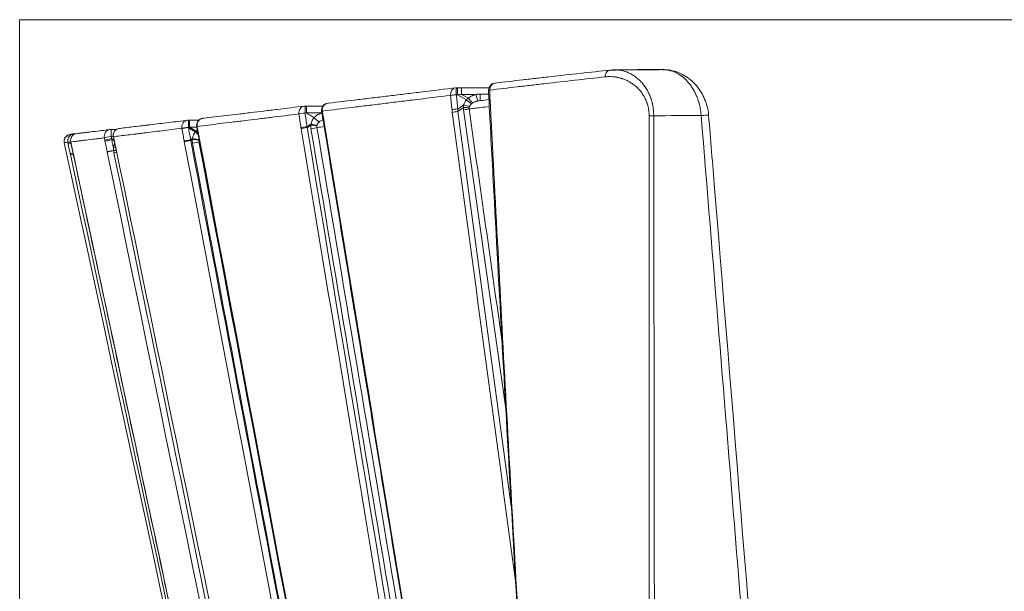
# Model space of a CAD drawing. Units: millimetres. Extents: x 166 to 1763, y 61 to 1903.
# Drawn here: x 1086 to 1227, y 1821 to 1903 of the extents above; entities that cross this region are included whole.
import ezdxf

# ---------------------------------------------------------------- set-up
doc = ezdxf.new("R2010")
doc.units = ezdxf.units.MM
doc.layers.add('1', color=7, linetype='Continuous', true_color=0xffffff)

msp = doc.modelspace()

# ---------------------------------------------------------------- linework, layer by layer
at = {"layer": '1', "color": 8, "linetype": 'Continuous', "lineweight": 18}
for p in [(1085.96, 1074.28), (1622.71, 1903.02)]:
    msp.add_line(p, (1085.96, 1903.02), dxfattribs=at)
at = {"layer": '1', "color": 155, "linetype": 'Continuous', "lineweight": 13}
for p, q in [((1149.9, 1891.57), (1148.6, 1892.27)), ((1149.18, 1892.33), (1150.16, 1891.8)), ((1148.64, 1890.24), (1149.49, 1890.83)), ((1149.46, 1890.46), (1148.65, 1889.89)), ((1093.27, 1885.53), (1093.26, 1885.53)), ((1093.6, 1883.96), (1093.6, 1883.96)), ((1093.64, 1883.8), (1093.63, 1883.8))]:
    msp.add_line(p, q, dxfattribs=at)
at = {"layer": '1', "color": 155, "linetype": 'Continuous', "lineweight": 18}
for p, q in [((1148.61, 1893.28), (1148.61, 1893.28)), ((1149.15, 1893.28), (1149.15, 1893.28)), ((1153.07, 1892.01), (1153.07, 1892.01)), ((1126.99, 1890.66), (1126.99, 1890.66)), ((1126.99, 1890.66), (1126.99, 1890.66)), ((1110.1, 1888.65), (1110.1, 1888.65)), ((1110.23, 1888.65), (1110.23, 1888.65)), ((1093.44, 1886.63), (1093.33, 1886.63)), ((1099.04, 1887.32), (1099.04, 1887.32)), ((1093.32, 1885.28), (1093.32, 1885.28)), ((1093.35, 1885.13), (1093.35, 1885.12))]:
    msp.add_line(p, q, dxfattribs=at)
for centre, start, end in [((1154.05, 1892.96), 96.7016, 178.942), ((1148.44, 1892.28), 90.0251, 96.8958), ((1126.8, 1889.66), 90.0437, 96.885), ((1130.15, 1890.07), 96.8865, 189.2832), ((1110.1, 1887.65), 89.9953, 96.8735), ((1112.28, 1887.91), 96.8737, 190.6592), ((1094.24, 1885.74), 96.8459, 192.05), ((1093.82, 1885.69), 89.9917, 96.8424), ((1099.04, 1886.32), 89.977, 96.8584), ((1100.34, 1886.47), 96.8619, 191.6861)]:
    msp.add_arc(centre, 1, start, end, dxfattribs=at)
at = {"layer": '1', "color": 155, "linetype": 'Continuous', "lineweight": 18, "extrusion": (0, 0, -1)}
for start, end in [(48.5784, 90), (347.8349, 32.6614)]:
    msp.add_arc((-1093.33, 1885.63), 1, start, end, dxfattribs=at)
at = {"layer": '1', "color": 155, "linetype": 'Continuous', "lineweight": 13}
for centre, major_axis, ratio, start_param, end_param in [((1170.49, 1894.82), (-0.109, 0.994), 0.740931, 6.134574, 7.748462), ((1154.05, 1892.96), (0.117, -0.993), 0.809816, 3.14161, 4.628667), ((1148.44, 1892.28), (0.12, -0.993), 0.833176, 3.141608, 4.698786), ((1148.44, 1892.28), (-0.995, -0.099), 0.00679, 0.585923, 1.5646), ((1148.44, 1892.28), (0, 1), 0.005495, 6.282714, 7.861351), ((1148.61, 1892.28), (0, 1), 0.005495, 6.282714, 7.861351), ((1149.15, 1892.28), (0.002, 1), 0.025212, 4.76199, 6.284734), ((1151.29, 1892.38), (0.206, -0.979), 0.034967, 4.755668, 6.22558), ((1151.87, 1892.43), (0.002, 1), 0.02521, 1.650765, 3.142092), ((1154.05, 1892.96), (-1, 0.018), 0.044595, 0.003485, 0.62514), ((1154.06, 1892.06), (-0.999, -0.051), 0.051396, 5.658881, 6.256884), ((1126.8, 1889.66), (-0.12, 0.993), 0.895681, 0.000008, 1.598332), ((1126.8, 1889.66), (-0.001, 1), 0.012822, 6.282732, 7.850871), ((1126.99, 1889.66), (-0.001, 1), 0.012822, 6.282732, 7.850871), ((1126.99, 1889.66), (0, 1), 0.002062, 4.739872, 6.291279), ((1130.15, 1890.07), (0.12, -0.993), 0.885574, 3.141597, 4.726932), ((1149.48, 1890.83), (0.959, -0.284), 0.008629, 0.551587, 1.567629), ((1149.9, 1891.56), (0.753, -0.658), 0.009164, 0.422835, 1.571515), ((1150.19, 1891.85), (0.641, -0.767), 0.051176, 4.734176, 5.941436), ((1126.8, 1889.66), (-0.988, -0.153), 0.005025, 4.724589, 5.82253), ((1130.15, 1890.07), (0.987, 0.161), 0.048387, 2.657966, 3.140987), ((1130.27, 1889.33), (0.987, 0.161), 0.048387, 2.658379, 3.133538), ((1148.65, 1890.25), (-0.995, -0.1), 0.006788, 0.584162, 1.564598), ((1148.69, 1889.85), (-0.991, -0.134), 0.045551, 4.745712, 5.698662), ((1149.42, 1890.5), (0.998, -0.065), 0.038035, 4.754096, 5.703577), ((1149.43, 1890.16), (-0.99, -0.14), 0.045762, 1.603828, 2.551518), ((1176.75, 1889.22), (-1, -0.001), 0.056385, 4.78101, 5.522511), ((1183.54, 1889.25), (-0.997, -0.081), 0.060726, 3.144291, 4.776338), ((1110.1, 1887.65), (-0.12, 0.993), 0.947505, 0.000017, 1.631232), ((1110.1, 1887.65), (0, 1), 0.002011, 4.712378, 6.288346), ((1110.23, 1887.65), (0, -1), 0.011218, 1.5852, 3.141979), ((1112.28, 1887.91), (-0.983, -0.185), 0.03346, 5.937017, 6.283189), ((1112.28, 1887.91), (-0.12, 0.993), 0.94059, 0.000024, 1.621596), ((1127.59, 1887.96), (-0.993, 0.121), 0.019341, 1.599931, 2.688987), ((1127.61, 1888.1), (-0.979, 0.203), 0.000436, 1.583984, 2.697508), ((1130.3, 1889.18), (0.985, 0.173), 0.070814, 2.657751, 3.141098), ((1130.39, 1888.63), (-0.985, -0.173), 0.070814, 5.799608, 6.286249), ((1130.42, 1888.47), (-0.987, -0.161), 0.048509, 5.800391, 6.280139), ((1093.82, 1885.69), (-0.119, 0.993), 0.998563, 0.153659, 1.663085), ((1094.24, 1885.74), (0.119, -0.993), 0.997309, 3.141615, 4.801924), ((1093.82, 1885.69), (0.119, -0.993), 0.998563, 3.022, 3.141606), ((1093.82, 1885.69), (0, 1), 0.02277, 6.00415, 6.289581), ((1099.04, 1886.32), (-0.119, 0.993), 0.982523, 0.000016, 1.652629), ((1099.04, 1886.32), (0, 1), 0.017717, 4.717519, 6.283453), ((1100.34, 1886.47), (-0.119, 0.993), 0.978428, 0.000007, 1.6485), ((1110.1, 1887.65), (0.983, 0.183), 0.000378, 3.466432, 4.714364), ((1110.11, 1887.59), (0.984, 0.18), 0.00858, 3.466414, 4.706724), ((1111.09, 1886.94), (-0.774, 0.633), 0.009874, 4.151045, 4.715258), ((1111.21, 1887.07), (-0.723, 0.691), 0.018165, 1.572622, 1.971212), ((1112.38, 1887.39), (-0.983, -0.185), 0.03346, 5.937224, 6.274283), ((1112.41, 1887.19), (-0.981, -0.192), 0.053739, 5.936974, 6.283724), ((1127.1, 1887.71), (-0.988, -0.153), 0.005025, 4.724589, 5.823765), ((1127.12, 1887.55), (-0.987, -0.163), 0.026772, 4.734885, 5.823688), ((1127.6, 1887.45), (-0.986, -0.166), 0.026825, 1.593228, 2.676507), ((1093.82, 1885.69), (0.978, 0.21), 0.006825, 3.194986, 4.095411), ((1093.83, 1885.63), (0.978, 0.21), 0.006825, 3.194981, 4.081772), ((1093.87, 1885.47), (0.978, 0.209), 0.026294, 3.194982, 4.080808), ((1099.04, 1886.32), (0.979, 0.202), 0.001441, 1.552408, 2.954995), ((1099.11, 1886), (0.979, 0.202), 0.001441, 1.552408, 2.955067), ((1099.14, 1885.85), (-0.98, -0.197), 0.02543, 0.186547, 1.572404), ((1100.34, 1886.47), (-0.979, -0.203), 0.022746, 6.075681, 6.28242), ((1100.41, 1886.16), (-0.979, -0.203), 0.022746, 6.075755, 6.281516), ((1110.43, 1885.86), (-0.984, -0.18), 0.00858, 0.323905, 1.565131), ((1110.46, 1885.72), (-0.982, -0.187), 0.012129, 4.72742, 5.959341), ((1110.67, 1886.02), (-0.985, 0.17), 0.010007, 3.459383, 4.710028), ((1110.65, 1885.9), (-0.995, 0.1), 0.007352, 1.588657, 2.818801), ((1110.68, 1885.36), (-0.983, -0.186), 0.012115, 1.585838, 2.811819), ((1112.56, 1886.44), (-0.981, -0.192), 0.053739, 5.937218, 6.284911), ((1112.59, 1886.3), (-0.983, -0.185), 0.033492, 5.937588, 6.281826), ((1094.17, 1884.07), (0.978, 0.209), 0.026294, 3.194798, 4.08646), ((1094.2, 1883.93), (0.978, 0.21), 0.006661, 3.194767, 4.088347), ((1099.44, 1884.36), (0.98, 0.197), 0.02543, 3.327668, 4.659535), ((1099.45, 1884.29), (-0.979, -0.202), 0.001582, 4.766223, 6.097188), ((1099.37, 1884.69), (-0.985, 0.175), 0.023083, 4.340533, 4.723183), ((1099.34, 1884.29), (-1, -0.027), 0.034085, 4.237567, 4.664656), ((1099.34, 1884.28), (-0.999, -0.037), 0.007343, 4.231817, 4.659034), ((1099.38, 1883.96), (-0.98, -0.2), 0.00142, 1.638025, 2.074693), ((1100.65, 1885.03), (-0.978, -0.207), 0.043552, 6.075806, 6.285041)]:
    msp.add_ellipse(centre, major_axis=major_axis, ratio=ratio, start_param=start_param, end_param=end_param, dxfattribs=at)
at = {"layer": '1', "color": 155, "linetype": 'Continuous', "lineweight": 18}
for centre, major_axis, ratio, start_param, end_param in [((1154.05, 1892.96), (0.117, -0.993), 0.809816, 2.997592, 3.141611), ((1130.15, 1890.07), (0.12, -0.993), 0.885574, 3.00605, 3.141596), ((1110.1, 1887.65), (-0.12, 0.993), 0.947505, 6.156642, 6.283201), ((1112.28, 1887.91), (-0.12, 0.993), 0.94059, 6.155719, 6.283209), ((1093.82, 1885.69), (-0.119, 0.993), 0.998563, 0.000015, 0.153659), ((1094.24, 1885.74), (0.119, -0.993), 0.997309, 3.02179, 3.141615), ((1099.04, 1886.32), (-0.119, 0.993), 0.982523, 6.161375, 6.283202), ((1100.34, 1886.47), (-0.119, 0.993), 0.978428, 6.160809, 6.283193), ((1100.44, 1886.01), (-0.978, -0.207), 0.043552, 6.075641, 6.282957), ((1100.68, 1884.89), (-0.979, -0.203), 0.022645, 6.075981, 6.283737)]:
    msp.add_ellipse(centre, major_axis=major_axis, ratio=ratio, start_param=start_param, end_param=end_param, dxfattribs=at)
at = {"layer": '1', "color": 155, "linetype": 'Continuous', "lineweight": 13}
for points, knots in [([(1169.75, 1894.84), (1166.81, 1894.52), (1163.97, 1894.2), (1160.53, 1893.8), (1159.84, 1893.72), (1158.49, 1893.57), (1157.82, 1893.49), (1155.82, 1893.26), (1154.52, 1893.1), (1153.24, 1892.95)], [0, 0, 0, 0, 0.5, 0.5, 0.625, 0.625, 0.75, 0.75, 1, 1, 1, 1]), ([(1176.02, 1889.26), (1176.02, 1889.51), (1176.01, 1889.76), (1175.94, 1890.25), (1175.9, 1890.49), (1175.82, 1890.76), (1175.82, 1890.79), (1175.8, 1890.84), (1175.77, 1890.93), (1175.75, 1891.02), (1175.69, 1891.18), (1175.65, 1891.29), (1175.52, 1891.61), (1175.42, 1891.81), (1175.28, 1892.06), (1175.26, 1892.1), (1175.2, 1892.2), (1175.17, 1892.24), (1175.08, 1892.38), (1175.02, 1892.47), (1174.84, 1892.72), (1174.71, 1892.88), (1174.44, 1893.18), (1174.3, 1893.32), (1174.11, 1893.48), (1174.08, 1893.51), (1174, 1893.57), (1173.89, 1893.66), (1173.78, 1893.75), (1173.55, 1893.91), (1173.39, 1894.01), (1173.08, 1894.2), (1172.92, 1894.28), (1172.6, 1894.43), (1172.43, 1894.49), (1172.23, 1894.57), (1172.19, 1894.58), (1172.1, 1894.61), (1172.06, 1894.62), (1171.94, 1894.66), (1171.85, 1894.68), (1171.6, 1894.75), (1171.43, 1894.78), (1171.1, 1894.83), (1170.76, 1894.87), (1170.42, 1894.88), (1170.09, 1894.87), (1169.92, 1894.86), (1169.75, 1894.84)], [0, 0, 0, 0, 0.0625, 0.0625, 0.125, 0.125, 0.132812, 0.132812, 0.140625, 0.15625, 0.15625, 0.1875, 0.1875, 0.25, 0.25, 0.265625, 0.265625, 0.28125, 0.28125, 0.3125, 0.3125, 0.375, 0.375, 0.4375, 0.4375, 0.453125, 0.453125, 0.46875, 0.5, 0.5, 0.5625, 0.5625, 0.625, 0.625, 0.6875, 0.6875, 0.703125, 0.703125, 0.71875, 0.71875, 0.75, 0.75, 0.8125, 0.8125, 0.875, 0.9375, 0.9375, 1, 1, 1, 1]), ([(1171.06, 1895.85), (1171.21, 1895.85), (1171.54, 1895.84), (1171.86, 1895.79), (1172.2, 1895.72), (1172.37, 1895.68), (1172.58, 1895.61), (1172.62, 1895.6), (1172.7, 1895.57), (1172.75, 1895.56), (1172.87, 1895.51), (1172.96, 1895.47), (1173.21, 1895.36), (1173.37, 1895.28), (1173.69, 1895.1), (1173.85, 1895), (1174.16, 1894.77), (1174.32, 1894.65), (1174.54, 1894.45), (1174.62, 1894.38), (1174.73, 1894.27), (1174.76, 1894.24), (1174.84, 1894.16), (1174.87, 1894.12), (1175.05, 1893.93), (1175.19, 1893.76), (1175.45, 1893.41), (1175.58, 1893.22), (1175.75, 1892.92), (1175.81, 1892.81), (1175.89, 1892.65), (1175.92, 1892.6), (1175.97, 1892.49), (1176, 1892.44), (1176.13, 1892.16), (1176.22, 1891.92), (1176.34, 1891.56), (1176.38, 1891.43), (1176.43, 1891.24), (1176.45, 1891.18), (1176.47, 1891.08), (1176.48, 1891.05), (1176.49, 1890.98), (1176.5, 1890.95), (1176.56, 1890.65), (1176.61, 1890.38), (1176.66, 1889.84), (1176.68, 1889.56), (1176.68, 1889.28)], [0, 0, 0, 0, 0.059614, 0.126784, 0.126784, 0.193955, 0.193955, 0.210747, 0.210747, 0.22754, 0.22754, 0.261125, 0.261125, 0.328296, 0.328296, 0.395466, 0.395466, 0.462636, 0.462636, 0.496222, 0.496222, 0.513014, 0.513014, 0.529807, 0.529807, 0.596977, 0.596977, 0.664148, 0.664148, 0.697733, 0.697733, 0.714526, 0.714526, 0.731318, 0.731318, 0.798489, 0.798489, 0.832074, 0.832074, 0.848867, 0.848867, 0.857263, 0.857263, 0.865659, 0.865659, 0.93283, 0.93283, 1, 1, 1, 1]), ([(1177.47, 1895.85), (1177.63, 1895.87), (1177.78, 1895.89), (1177.95, 1895.89), (1177.97, 1895.89), (1177.98, 1895.89)], [0, 0, 0, 0, 0.934143, 0.934143, 1, 1, 1, 1]), ([(1183.47, 1889.3), (1183.45, 1889.58), (1183.42, 1889.85), (1183.33, 1890.39), (1183.28, 1890.65), (1183.19, 1890.97), (1183.18, 1891.04), (1183.14, 1891.16), (1183.12, 1891.23), (1183.07, 1891.41), (1183.03, 1891.54), (1182.9, 1891.9), (1182.8, 1892.13), (1182.65, 1892.46), (1182.6, 1892.57), (1182.53, 1892.7), (1182.52, 1892.72), (1182.49, 1892.78), (1182.48, 1892.8), (1182.43, 1892.88), (1182.4, 1892.93), (1182.26, 1893.18), (1182.14, 1893.37), (1181.89, 1893.73), (1181.76, 1893.9), (1181.48, 1894.21), (1181.34, 1894.36), (1181.16, 1894.53), (1181.13, 1894.56), (1181.06, 1894.63), (1180.95, 1894.73), (1180.84, 1894.82), (1180.61, 1894.99), (1180.46, 1895.09), (1180.16, 1895.28), (1180.01, 1895.37), (1179.7, 1895.52), (1179.54, 1895.59), (1179.3, 1895.67), (1179.22, 1895.7), (1179.1, 1895.73), (1179.06, 1895.74), (1178.98, 1895.76), (1178.94, 1895.77), (1178.74, 1895.82), (1178.43, 1895.87), (1178.12, 1895.89), (1177.97, 1895.89)], [0, 0, 0, 0, 0.06693, 0.06693, 0.13386, 0.13386, 0.150592, 0.150592, 0.167325, 0.167325, 0.20079, 0.20079, 0.26772, 0.26772, 0.301185, 0.301185, 0.309551, 0.309551, 0.317917, 0.317917, 0.33465, 0.33465, 0.40158, 0.40158, 0.468509, 0.468509, 0.535439, 0.535439, 0.552172, 0.552172, 0.568904, 0.602369, 0.602369, 0.669299, 0.669299, 0.736229, 0.736229, 0.803159, 0.803159, 0.836624, 0.836624, 0.853357, 0.853357, 0.870089, 0.870089, 0.937019, 1, 1, 1, 1]), ([(1147.61, 1892.19), (1145.96, 1891.99), (1144.33, 1891.79), (1141.94, 1891.5), (1141.15, 1891.4), (1139.58, 1891.21), (1138.04, 1891.02), (1136.15, 1890.79), (1135.03, 1890.65), (1134.29, 1890.56), (1133.92, 1890.52), (1132.09, 1890.29), (1130.67, 1890.12), (1129.27, 1889.95)], [0, 0, 0, 0, 0.25, 0.25, 0.375, 0.375, 0.5, 0.625, 0.6875, 0.6875, 0.75, 0.75, 1, 1, 1, 1]), ([(1150.16, 1891.8), (1150.24, 1891.87), (1150.32, 1891.93), (1150.5, 1892.04), (1150.59, 1892.09), (1150.73, 1892.15), (1150.78, 1892.17), (1150.87, 1892.21), (1150.92, 1892.23), (1151.07, 1892.28), (1151.17, 1892.3), (1151.27, 1892.33)], [0, 0, 0, 0, 0.25, 0.25, 0.5, 0.5, 0.625, 0.625, 0.75, 0.75, 1, 1, 1, 1]), ([(1151.27, 1892.33), (1151.37, 1892.34), (1151.46, 1892.34), (1151.65, 1892.35), (1151.75, 1892.35), (1151.85, 1892.35)], [0, 0, 0, 0, 0.5, 0.5, 1, 1, 1, 1]), ([(1153.24, 1892.95), (1153.23, 1892.8), (1153.23, 1892.65), (1153.24, 1892.35), (1153.24, 1892.2), (1153.25, 1892.05)], [0, 0, 0, 0, 0.5, 0.5, 1, 1, 1, 1]), ([(1153.25, 1892.05), (1153.62, 1884.68), (1154.01, 1877.31), (1154.79, 1862.58), (1155.18, 1855.21), (1155.99, 1840.48), (1156.4, 1833.11), (1157.23, 1818.38), (1157.64, 1811.02), (1158.9, 1788.92), (1159.73, 1774.19), (1161.37, 1744.73), (1162.17, 1729.99), (1163.3, 1707.89), (1163.67, 1700.52), (1164.38, 1685.79), (1164.72, 1678.42), (1165.36, 1663.68), (1165.67, 1656.31), (1166.09, 1645.25), (1166.23, 1641.56), (1166.49, 1634.19), (1166.63, 1630.1), (1166.77, 1626.01), (1166.78, 1625.61)], [0, 0, 0, 0, 0.082957, 0.082957, 0.165913, 0.165913, 0.24887, 0.24887, 0.331826, 0.331826, 0.497739, 0.497739, 0.663653, 0.663653, 0.746609, 0.746609, 0.829566, 0.829566, 0.912522, 0.912522, 0.954001, 0.954001, 0.995479, 1, 1, 1, 1]), ([(1149.49, 1890.83), (1149.5, 1890.87), (1149.51, 1890.9), (1149.53, 1890.97), (1149.55, 1891), (1149.59, 1891.1), (1149.62, 1891.16), (1149.69, 1891.29), (1149.73, 1891.35), (1149.81, 1891.46), (1149.85, 1891.52), (1149.9, 1891.57)], [0, 0, 0, 0, 0.125, 0.125, 0.25, 0.25, 0.5, 0.5, 0.75, 0.75, 1, 1, 1, 1]), ([(1149.9, 1891.57), (1149.94, 1891.61), (1149.98, 1891.65), (1150.07, 1891.73), (1150.11, 1891.76), (1150.16, 1891.8)], [0, 0, 0, 0, 0.5, 0.5, 1, 1, 1, 1]), ([(1153.15, 1890.6), (1152.73, 1890.55), (1152.32, 1890.5), (1151.63, 1890.42), (1151.35, 1890.39), (1150.8, 1890.32), (1150.53, 1890.29), (1150.26, 1890.25)], [0, 0, 0, 0, 0.430666, 0.430666, 0.715333, 0.715333, 1, 1, 1, 1]), ([(1150.3, 1890.59), (1150.29, 1890.56), (1150.28, 1890.53), (1150.26, 1890.48), (1150.26, 1890.45), (1150.26, 1890.42)], [0, 0, 0, 0, 0.5, 0.5, 1, 1, 1, 1]), ([(1150.58, 1890.97), (1150.55, 1890.94), (1150.53, 1890.91), (1150.47, 1890.86), (1150.45, 1890.83), (1150.4, 1890.76), (1150.38, 1890.73), (1150.34, 1890.68), (1150.33, 1890.66), (1150.32, 1890.62), (1150.31, 1890.61), (1150.3, 1890.59)], [0, 0, 0, 0, 0.25, 0.25, 0.5, 0.5, 0.75, 0.75, 0.875, 0.875, 1, 1, 1, 1]), ([(1150.78, 1891.11), (1150.74, 1891.09), (1150.71, 1891.07), (1150.65, 1891.02), (1150.61, 1890.99), (1150.58, 1890.97)], [0, 0, 0, 0, 0.5, 0.5, 1, 1, 1, 1]), ([(1151.5, 1891.4), (1151.43, 1891.39), (1151.37, 1891.37), (1151.28, 1891.34), (1151.25, 1891.34), (1151.19, 1891.31), (1151.15, 1891.3), (1151.06, 1891.27), (1151, 1891.24), (1150.89, 1891.18), (1150.83, 1891.15), (1150.78, 1891.11)], [0, 0, 0, 0, 0.25, 0.25, 0.375, 0.375, 0.5, 0.5, 0.75, 0.75, 1, 1, 1, 1]), ([(1125.91, 1889.53), (1124.54, 1889.36), (1123.2, 1889.2), (1121.58, 1889), (1121.26, 1888.96), (1120.63, 1888.88), (1119.68, 1888.77), (1118.75, 1888.65), (1117.84, 1888.54), (1117.54, 1888.5), (1116.94, 1888.43), (1116.05, 1888.32), (1115.19, 1888.22), (1114.06, 1888.08), (1113.5, 1888.01), (1112.41, 1887.88), (1111.87, 1887.81), (1111.35, 1887.75)], [0, 0, 0, 0, 0.25, 0.25, 0.3125, 0.3125, 0.375, 0.5, 0.5, 0.5625, 0.5625, 0.625, 0.75, 0.75, 0.875, 0.875, 1, 1, 1, 1]), ([(1126.78, 1889.67), (1126.83, 1889.34), (1126.88, 1889.02), (1126.98, 1888.36), (1127.03, 1888.04), (1127.08, 1887.71)], [0, 0, 0, 0, 0.5, 0.5, 1, 1, 1, 1]), ([(1128.1, 1889), (1128.13, 1889.04), (1128.18, 1889.08), (1128.24, 1889.14), (1128.26, 1889.16), (1128.31, 1889.2), (1128.33, 1889.22), (1128.44, 1889.31), (1128.54, 1889.38), (1128.74, 1889.49), (1128.85, 1889.54), (1129.01, 1889.61), (1129.07, 1889.63), (1129.18, 1889.66), (1129.24, 1889.68), (1129.29, 1889.69)], [0, 0, 0, 0, 0.125, 0.125, 0.1875, 0.1875, 0.25, 0.25, 0.5, 0.5, 0.75, 0.75, 0.875, 0.875, 1, 1, 1, 1]), ([(1176.07, 1757.31), (1176.06, 1768.3), (1176.06, 1779.3), (1176.05, 1801.29), (1176.04, 1812.29), (1176.04, 1834.28), (1176.03, 1845.27), (1176.03, 1867.27), (1176.03, 1878.26), (1176.02, 1889.26)], [0, 0, 0, 0, 0.25, 0.25, 0.5, 0.5, 0.75, 0.75, 1, 1, 1, 1]), ([(1176.68, 1889.28), (1176.69, 1878.28), (1176.71, 1867.29), (1176.74, 1845.3), (1176.75, 1834.3), (1176.8, 1801.32), (1176.83, 1779.32), (1176.86, 1757.33)], [0, 0, 0, 0, 0.25, 0.25, 0.5, 0.5, 1, 1, 1, 1]), ([(1193.56, 1764.4), (1192.72, 1774.81), (1191.89, 1785.22), (1190.22, 1806.04), (1189.38, 1816.44), (1187.7, 1837.26), (1186.86, 1847.67), (1185.17, 1868.49), (1184.32, 1878.9), (1183.47, 1889.3)], [0, 0, 0, 0, 0.25, 0.25, 0.5, 0.5, 0.75, 0.75, 1, 1, 1, 1]), ([(1127.62, 1887.94), (1127.61, 1887.94), (1127.6, 1887.93), (1127.43, 1887.81), (1127.26, 1887.69), (1127.1, 1887.58)], [0, 0, 0, 0, 0.036416, 0.036416, 1, 1, 1, 1]), ([(1127.63, 1888.09), (1127.64, 1888.18), (1127.67, 1888.26), (1127.72, 1888.42), (1127.76, 1888.5), (1127.82, 1888.61), (1127.84, 1888.65), (1127.87, 1888.71), (1127.88, 1888.73), (1127.91, 1888.76), (1127.94, 1888.82), (1127.99, 1888.89), (1128.04, 1888.94), (1128.07, 1888.97), (1128.08, 1888.99), (1128.08, 1888.99), (1128.09, 1889), (1128.09, 1889), (1128.09, 1889)], [0, 0, 0, 0, 0.25, 0.25, 0.5, 0.5, 0.625, 0.625, 0.6875, 0.6875, 0.75, 0.875, 0.9375, 0.96875, 0.984375, 0.992188, 0.992188, 1, 1, 1, 1]), ([(1128.48, 1887.85), (1128.48, 1887.8), (1128.47, 1887.76), (1128.47, 1887.7), (1128.47, 1887.68), (1128.48, 1887.63), (1128.48, 1887.61), (1128.49, 1887.59)], [0, 0, 0, 0, 0.5, 0.5, 0.75, 0.75, 1, 1, 1, 1]), ([(1128.79, 1888.38), (1128.76, 1888.35), (1128.73, 1888.31), (1128.68, 1888.26), (1128.67, 1888.24), (1128.64, 1888.21), (1128.62, 1888.19), (1128.59, 1888.13), (1128.56, 1888.09), (1128.53, 1888), (1128.51, 1887.96), (1128.5, 1887.91)], [0, 0, 0, 0, 0.25, 0.25, 0.375, 0.375, 0.5, 0.5, 0.75, 0.75, 1, 1, 1, 1]), ([(1129.37, 1888.7), (1129.35, 1888.7), (1129.34, 1888.7), (1129.26, 1888.67), (1129.2, 1888.64), (1129.07, 1888.58), (1129.01, 1888.55), (1128.94, 1888.5), (1128.93, 1888.49), (1128.9, 1888.47), (1128.86, 1888.44), (1128.82, 1888.4), (1128.79, 1888.38)], [0, 0, 0, 0, 0.066983, 0.066983, 0.377988, 0.377988, 0.688994, 0.688994, 0.766746, 0.766746, 0.844497, 1, 1, 1, 1]), ([(1129.54, 1888.35), (1138.65, 1832.59), (1147.76, 1776.84), (1159.55, 1704.7), (1162.23, 1688.32), (1164.91, 1671.94)], [0, 0, 0, 0, 0.772928, 0.772928, 1, 1, 1, 1]), ([(1109.17, 1887.48), (1108.18, 1887.35), (1107.23, 1887.24), (1105.43, 1887.02), (1104.57, 1886.91), (1103.55, 1886.79), (1103.35, 1886.76), (1102.95, 1886.71), (1102.36, 1886.64), (1101.8, 1886.57), (1100.71, 1886.44), (1100.02, 1886.36), (1099.38, 1886.28)], [0, 0, 0, 0, 0.25, 0.25, 0.5, 0.5, 0.5625, 0.5625, 0.625, 0.75, 0.75, 1, 1, 1, 1]), ([(1110.11, 1887.58), (1110.16, 1887.29), (1110.21, 1887), (1110.32, 1886.43), (1110.37, 1886.14), (1110.42, 1885.85)], [0, 0, 0, 0, 0.5, 0.5, 1, 1, 1, 1]), ([(1110.67, 1886.03), (1110.69, 1886.11), (1110.71, 1886.2), (1110.76, 1886.36), (1110.79, 1886.44), (1110.84, 1886.55), (1110.86, 1886.59), (1110.89, 1886.65), (1110.9, 1886.66), (1110.93, 1886.7), (1110.94, 1886.72), (1110.99, 1886.81), (1111.04, 1886.88), (1111.1, 1886.95)], [0, 0, 0, 0, 0.25, 0.25, 0.5, 0.5, 0.625, 0.625, 0.6875, 0.6875, 0.75, 0.75, 1, 1, 1, 1]), ([(1111.2, 1887.05), (1111.23, 1887.09), (1111.27, 1887.13), (1111.33, 1887.18), (1111.35, 1887.2), (1111.38, 1887.22), (1111.38, 1887.22), (1111.39, 1887.23)], [0, 0, 0, 0, 0.611154, 0.611154, 0.916731, 0.916731, 1, 1, 1, 1]), ([(1165.93, 1647.63), (1161.91, 1671.94), (1157.88, 1696.24), (1144.65, 1776.17), (1135.44, 1831.79), (1126.24, 1887.42)], [0, 0, 0, 0, 0.304076, 0.304076, 1, 1, 1, 1]), ([(1092.85, 1885.48), (1092.68, 1885.46), (1092.56, 1885.44), (1092.39, 1885.42), (1092.35, 1885.42), (1092.35, 1885.42)], [0, 0, 0, 0, 0.500098, 0.500098, 1, 1, 1, 1]), ([(1098.08, 1886.12), (1097.93, 1886.1), (1097.79, 1886.08), (1097.51, 1886.05), (1097.38, 1886.03), (1096.98, 1885.98), (1096.72, 1885.95), (1095.99, 1885.86), (1095.55, 1885.81), (1095.05, 1885.75), (1094.95, 1885.74), (1094.76, 1885.71), (1094.49, 1885.68), (1094.23, 1885.65), (1094, 1885.62), (1093.92, 1885.61), (1093.78, 1885.59), (1093.57, 1885.57), (1093.38, 1885.55), (1093.27, 1885.53)], [0, 0, 0, 0, 0.0625, 0.0625, 0.125, 0.125, 0.25, 0.25, 0.5, 0.5, 0.5625, 0.5625, 0.625, 0.75, 0.75, 0.8125, 0.8125, 0.875, 1, 1, 1, 1]), ([(1099.14, 1885.83), (1099.19, 1885.58), (1099.24, 1885.33), (1099.32, 1884.96), (1099.34, 1884.83), (1099.37, 1884.71)], [0, 0, 0, 0, 0.670793, 0.670793, 1, 1, 1, 1]), ([(1099.37, 1884.71), (1099.38, 1884.79), (1099.4, 1884.87), (1099.44, 1884.99), (1099.45, 1885.03), (1099.48, 1885.11), (1099.49, 1885.14), (1099.52, 1885.21), (1099.54, 1885.24), (1099.55, 1885.27)], [0, 0, 0, 0, 0.416352, 0.416352, 0.624529, 0.624529, 0.832705, 0.832705, 1, 1, 1, 1]), ([(1110.44, 1885.73), (1121.02, 1830.06), (1131.61, 1774.39), (1150.74, 1673.83), (1159.28, 1628.95), (1167.82, 1584.07)], [0, 0, 0, 0, 0.553624, 0.553624, 1, 1, 1, 1])]:
    msp.add_open_spline(points, degree=3, knots=knots, dxfattribs=at)
at = {"layer": '1', "color": 155, "linetype": 'Continuous', "lineweight": 18}
for points, knots in [([(1154.05, 1893.96), (1155.32, 1894.11), (1156.62, 1894.26), (1158.61, 1894.49), (1159.28, 1894.56), (1160.63, 1894.72), (1161.31, 1894.79), (1163.36, 1895.03), (1166.15, 1895.34), (1169.03, 1895.66), (1170.49, 1895.81)], [0, 0, 0, 0, 0.25, 0.25, 0.375, 0.375, 0.5, 0.5, 0.75, 1, 1, 1, 1]), ([(1184.52, 1889.33), (1184.52, 1889.37), (1184.52, 1889.79), (1184.34, 1890.6), (1183.99, 1891.69), (1183.46, 1892.71), (1182.79, 1893.63), (1181.98, 1894.43), (1181.03, 1895.1), (1179.95, 1895.59), (1178.92, 1895.85), (1178.25, 1895.87), (1177.97, 1895.86)], [0, 0, 0, 0, 0.009301, 0.104572, 0.201031, 0.301187, 0.406813, 0.519758, 0.640649, 0.769825, 0.904945, 1, 1, 1, 1]), ([(1130.15, 1891.07), (1131.54, 1891.24), (1132.96, 1891.41), (1134.79, 1891.63), (1135.15, 1891.67), (1135.89, 1891.76), (1137.01, 1891.9), (1138.89, 1892.12), (1140.43, 1892.31), (1141.99, 1892.5), (1142.78, 1892.59), (1145.17, 1892.88), (1146.79, 1893.08), (1148.44, 1893.28)], [0, 0, 0, 0, 0.25, 0.25, 0.3125, 0.3125, 0.375, 0.5, 0.625, 0.625, 0.75, 0.75, 1, 1, 1, 1]), ([(1153.08, 1892.01), (1153.29, 1887.99), (1154.34, 1868.14), (1156.56, 1828.66), (1159.61, 1775.57), (1162.31, 1726.45), (1164.31, 1686.53), (1165.71, 1654.73), (1166.44, 1634.8), (1166.75, 1625.31)], [0, 0, 0, 0, 0.045221, 0.223318, 0.444236, 0.642512, 0.775952, 0.893296, 1, 1, 1, 1]), ([(1112.28, 1888.91), (1112.8, 1888.97), (1113.33, 1889.04), (1114.42, 1889.17), (1114.98, 1889.24), (1116.1, 1889.37), (1116.68, 1889.44), (1117.56, 1889.55), (1117.85, 1889.58), (1118.45, 1889.65), (1118.75, 1889.69), (1119.66, 1889.8), (1120.27, 1889.87), (1121.21, 1889.99), (1121.53, 1890.03), (1122.16, 1890.1), (1122.48, 1890.14), (1124.1, 1890.34), (1125.43, 1890.5), (1126.8, 1890.66)], [0, 0, 0, 0, 0.125, 0.125, 0.25, 0.25, 0.375, 0.375, 0.4375, 0.4375, 0.5, 0.5, 0.625, 0.625, 0.6875, 0.6875, 0.75, 0.75, 1, 1, 1, 1]), ([(1151.87, 1891.44), (1151.81, 1891.44), (1151.75, 1891.43), (1151.62, 1891.42), (1151.56, 1891.41), (1151.5, 1891.4)], [0, 0, 0, 0, 0.5, 0.5, 1, 1, 1, 1]), ([(1194.61, 1764.42), (1194.37, 1767.4), (1191.34, 1805.56), (1187.98, 1847.2), (1184.82, 1885.85), (1184.53, 1889.33)], [0, 0, 0, 0, 0.071473, 0.916496, 1, 1, 1, 1]), ([(1100.34, 1887.47), (1100.98, 1887.55), (1101.66, 1887.63), (1102.75, 1887.76), (1103.31, 1887.83), (1103.9, 1887.9), (1104.29, 1887.95), (1104.49, 1887.97), (1105.51, 1888.09), (1106.37, 1888.2), (1108.17, 1888.41), (1109.11, 1888.53), (1110.1, 1888.65)], [0, 0, 0, 0, 0.25, 0.25, 0.375, 0.4375, 0.4375, 0.5, 0.5, 0.75, 0.75, 1, 1, 1, 1]), ([(1128.79, 1888.38), (1128.79, 1888.38), (1128.79, 1888.38), (1128.78, 1888.39), (1128.77, 1888.4), (1128.76, 1888.41), (1128.74, 1888.43), (1128.73, 1888.43), (1128.71, 1888.45), (1128.7, 1888.46), (1128.66, 1888.49), (1128.64, 1888.51), (1128.6, 1888.55), (1128.58, 1888.56), (1128.56, 1888.58), (1128.55, 1888.59), (1128.54, 1888.6), (1128.53, 1888.61), (1128.49, 1888.64), (1128.46, 1888.67), (1128.41, 1888.72), (1128.39, 1888.73), (1128.36, 1888.76), (1128.34, 1888.78), (1128.28, 1888.83), (1128.21, 1888.9), (1128.13, 1888.96), (1128.1, 1889)], [0, 0, 0, 0, 0.03125, 0.03125, 0.0625, 0.125, 0.125, 0.1875, 0.1875, 0.25, 0.25, 0.375, 0.375, 0.4375, 0.4375, 0.46875, 0.46875, 0.5, 0.5, 0.625, 0.625, 0.6875, 0.6875, 0.75, 0.75, 0.875, 1, 1, 1, 1]), ([(1093.55, 1886.65), (1093.41, 1886.63), (1093.18, 1886.58), (1092.91, 1886.5), (1092.72, 1886.4), (1092.58, 1886.29), (1092.49, 1886.18), (1092.43, 1886.07), (1092.39, 1885.97), (1092.37, 1885.91), (1092.36, 1885.88), (1092.36, 1885.87), (1092.35, 1885.86)], [0, 0, 0, 0, 0.301327, 0.548646, 0.741945, 0.85148, 0.930678, 0.979697, 0.99312, 0.997246, 0.998758, 1, 1, 1, 1]), ([(1093.67, 1886.67), (1093.58, 1886.66), (1093.5, 1886.65), (1093.37, 1886.63), (1093.33, 1886.63), (1093.33, 1886.63)], [0, 0, 0, 0, 0.398677, 0.398677, 1, 1, 1, 1]), ([(1094.24, 1886.74), (1094.35, 1886.75), (1094.48, 1886.77), (1094.68, 1886.79), (1094.75, 1886.8), (1094.9, 1886.82), (1094.97, 1886.83), (1095.21, 1886.85), (1095.37, 1886.87), (1095.64, 1886.91), (1095.73, 1886.92), (1095.92, 1886.94), (1096.02, 1886.95), (1096.52, 1887.01), (1096.96, 1887.07), (1097.69, 1887.15), (1097.94, 1887.18), (1098.34, 1887.23), (1098.48, 1887.25), (1098.76, 1887.28), (1098.9, 1887.3), (1099.04, 1887.32)], [0, 0, 0, 0, 0.125, 0.125, 0.1875, 0.1875, 0.25, 0.25, 0.375, 0.375, 0.4375, 0.4375, 0.5, 0.5, 0.75, 0.75, 0.875, 0.875, 0.9375, 0.9375, 1, 1, 1, 1]), ([(1099.72, 1884.69), (1111.22, 1829.05), (1122.69, 1773.4), (1145.51, 1662.21), (1156.87, 1606.67), (1168.19, 1551.13)], [0, 0, 0, 0, 0.500587, 0.500587, 1, 1, 1, 1])]:
    msp.add_open_spline(points, degree=3, knots=knots, dxfattribs=at)
for points, degree in [([(1171.03, 1895.84), (1170.38, 1895.78)], 1), ([(1177.98, 1895.89), (1171.06, 1895.85)], 1), ([(1148.61, 1893.28), (1148.44, 1893.28)], 1), ([(1148.61, 1893.28), (1148.79, 1893.28), (1148.97, 1893.28), (1149.15, 1893.28)], 3), ([(1153.11, 1893.28), (1149.15, 1893.29)], 1), ([(1153.05, 1892.98), (1153.03, 1892.49), (1153.09, 1892.01)], 2), ([(1126.99, 1890.66), (1126.8, 1890.66)], 1), ([(1129.37, 1890.66), (1126.99, 1890.66)], 1), ([(1151.87, 1891.44), (1152.28, 1891.49), (1152.69, 1891.54), (1153.1, 1891.58)], 3), ([(1126.98, 1889.68), (1126.98, 1889.67), (1126.98, 1889.67), (1126.97, 1889.67)], 3), ([(1126.99, 1889.69), (1126.99, 1889.69), (1126.98, 1889.68), (1126.98, 1889.68)], 3), ([(1126.98, 1889.68), (1127.35, 1889.45), (1127.72, 1889.23), (1128.09, 1889)], 3), ([(1129.16, 1889.91), (1129.29, 1889.16)], 1), ([(1129.29, 1889.17), (1129.3, 1889.08), (1129.31, 1889.01)], 2), ([(1110.1, 1888.65), (1110.14, 1888.65), (1110.19, 1888.65), (1110.23, 1888.65)], 3), ([(1111.62, 1888.65), (1110.23, 1888.65)], 1), ([(1128.09, 1889), (1128.09, 1889), (1128.09, 1889), (1128.1, 1889)], 3), ([(1129.31, 1889.01), (1129.41, 1888.46)], 1), ([(1129.41, 1888.45), (1129.43, 1888.31)], 1), ([(1129.44, 1888.31), (1147.17, 1779.87), (1164.93, 1671.44)], 2), ([(1093.82, 1886.69), (1093.88, 1886.69), (1093.93, 1886.69), (1093.99, 1886.69)], 3), ([(1099.84, 1887.32), (1099.04, 1887.32)], 1), ([(1111.29, 1887.73), (1111.39, 1887.2)], 1), ([(1111.4, 1887.2), (1111.43, 1887)], 1), ([(1111.43, 1887), (1111.58, 1886.25)], 1), ([(1092.35, 1885.42), (1116.6, 1772.92), (1140.85, 1660.43), (1165.1, 1547.93)], 3), ([(1093.26, 1885.53), (1093.32, 1885.28)], 1), ([(1093.32, 1885.28), (1093.33, 1885.23), (1093.34, 1885.18), (1093.35, 1885.13)], 3), ([(1093.35, 1885.12), (1093.48, 1884.54), (1093.6, 1883.96)], 2), ([(1099.36, 1886.27), (1099.42, 1885.96)], 1), ([(1099.43, 1885.96), (1099.46, 1885.8)], 1), ([(1099.46, 1885.8), (1099.67, 1884.82)], 1), ([(1111.58, 1886.25), (1111.6, 1886.11)], 1), ([(1111.6, 1886.11), (1139.68, 1736.95), (1167.77, 1587.79)], 2), ([(1093.6, 1883.96), (1093.63, 1883.8)], 1), ([(1093.63, 1883.8), (1122.2, 1750), (1150.76, 1616.2)], 2), ([(1099.67, 1884.82), (1099.7, 1884.68)], 1)]:
    msp.add_open_spline(points, degree=degree, dxfattribs=at)
at = {"layer": '1', "color": 155, "linetype": 'Continuous', "lineweight": 13}
for points in [[(1177.47, 1895.85), (1175.14, 1895.84), (1172.82, 1895.83), (1170.49, 1895.81)], [(1147.82, 1890.16), (1147.75, 1890.84), (1147.68, 1891.52), (1147.61, 1892.19)], [(1148.6, 1892.27), (1148.55, 1892.27), (1148.49, 1892.27), (1148.44, 1892.27)], [(1148.44, 1892.27), (1148.51, 1891.6), (1148.57, 1890.92), (1148.64, 1890.24)], [(1149.18, 1892.33), (1148.99, 1892.31), (1148.79, 1892.29), (1148.6, 1892.27)], [(1153.11, 1893.27), (1151.79, 1893.27), (1150.47, 1893.27), (1149.15, 1893.28)], [(1151.27, 1892.33), (1150.57, 1892.33), (1149.88, 1892.33), (1149.18, 1892.33)], [(1151.85, 1892.35), (1152.25, 1892.35), (1152.66, 1892.35), (1153.06, 1892.35)], [(1149.46, 1890.46), (1149.46, 1890.58), (1149.46, 1890.71), (1149.49, 1890.83)], [(1126.21, 1887.58), (1126.11, 1888.23), (1126.01, 1888.88), (1125.91, 1889.53)], [(1126.97, 1889.67), (1126.91, 1889.67), (1126.85, 1889.67), (1126.78, 1889.67)], [(1129.2, 1889.69), (1128.46, 1889.69), (1127.73, 1889.69), (1126.99, 1889.69)], [(1129.27, 1889.95), (1129.31, 1889.7), (1129.35, 1889.45), (1129.39, 1889.21)], [(1129.39, 1889.21), (1129.4, 1889.16), (1129.41, 1889.11), (1129.42, 1889.06)], [(1147.86, 1889.76), (1147.85, 1889.9), (1147.83, 1890.03), (1147.82, 1890.16)], [(1156.9, 1822.75), (1153.89, 1845.09), (1150.88, 1867.43), (1147.86, 1889.76)], [(1148.64, 1890.24), (1148.64, 1890.12), (1148.65, 1890.01), (1148.65, 1889.89)], [(1148.65, 1889.89), (1151.2, 1871.07), (1153.75, 1852.24), (1156.29, 1833.42)], [(1149.47, 1890.12), (1149.46, 1890.23), (1149.45, 1890.35), (1149.46, 1890.46)], [(1155.57, 1847.02), (1153.54, 1861.39), (1151.51, 1875.76), (1149.47, 1890.12)], [(1150.26, 1890.42), (1150.25, 1890.37), (1150.25, 1890.31), (1150.26, 1890.25)], [(1150.26, 1890.25), (1151.84, 1879.12), (1153.42, 1867.98), (1155, 1856.85)], [(1183.47, 1889.3), (1181.2, 1889.29), (1178.94, 1889.29), (1176.68, 1889.28)], [(1111.35, 1887.75), (1111.38, 1887.57), (1111.42, 1887.4), (1111.45, 1887.22)], [(1127.08, 1887.71), (1127.26, 1887.84), (1127.45, 1887.97), (1127.63, 1888.09)], [(1127.63, 1887.43), (1127.61, 1887.52), (1127.6, 1887.69), (1127.61, 1887.86), (1127.62, 1887.94)], [(1127.62, 1887.94), (1127.62, 1887.99), (1127.62, 1888.04), (1127.63, 1888.09)], [(1128.5, 1887.91), (1128.49, 1887.89), (1128.49, 1887.87), (1128.48, 1887.85)], [(1129.42, 1889.06), (1129.45, 1888.87), (1129.48, 1888.69), (1129.52, 1888.51)], [(1129.52, 1888.51), (1129.53, 1888.45), (1129.53, 1888.4), (1129.54, 1888.35)], [(1109.18, 1887.41), (1109.18, 1887.43), (1109.17, 1887.46), (1109.17, 1887.48)], [(1109.5, 1885.69), (1109.39, 1886.26), (1109.29, 1886.84), (1109.18, 1887.41)], [(1110.24, 1887.66), (1110.19, 1887.66), (1110.15, 1887.65), (1110.1, 1887.65)], [(1110.1, 1887.65), (1110.11, 1887.63), (1110.11, 1887.6), (1110.11, 1887.58)], [(1111.1, 1886.95), (1110.77, 1887.16), (1110.44, 1887.37), (1110.11, 1887.58)], [(1110.24, 1887.66), (1110.56, 1887.46), (1110.88, 1887.26), (1111.2, 1887.05)], [(1111.31, 1887.66), (1110.95, 1887.66), (1110.6, 1887.66), (1110.24, 1887.66)], [(1111.1, 1886.95), (1111.13, 1886.98), (1111.16, 1887.02), (1111.2, 1887.05)], [(1111.45, 1887.22), (1111.46, 1887.16), (1111.47, 1887.09), (1111.49, 1887.03)], [(1111.49, 1887.03), (1111.54, 1886.78), (1111.58, 1886.53), (1111.63, 1886.28)], [(1126.24, 1887.42), (1126.23, 1887.47), (1126.22, 1887.52), (1126.21, 1887.58)], [(1127.08, 1887.71), (1127.09, 1887.67), (1127.09, 1887.62), (1127.1, 1887.58)], [(1127.1, 1887.58), (1139.94, 1810.06), (1152.79, 1732.54), (1165.65, 1655.03)], [(1150.38, 1751.9), (1142.81, 1797.08), (1135.23, 1842.26), (1127.63, 1887.43)], [(1129.53, 1887.72), (1129.18, 1887.68), (1128.83, 1887.63), (1128.49, 1887.59)], [(1128.49, 1887.59), (1136.1, 1842.42), (1143.69, 1797.25), (1151.28, 1752.07)], [(1092.86, 1885.42), (1092.85, 1885.44), (1092.85, 1885.46), (1092.85, 1885.48)], [(1092.89, 1885.26), (1092.88, 1885.31), (1092.87, 1885.36), (1092.86, 1885.42)], [(1093.19, 1883.86), (1093.09, 1884.32), (1092.99, 1884.79), (1092.89, 1885.26)], [(1093.27, 1885.53), (1093.28, 1885.45), (1093.3, 1885.36), (1093.32, 1885.28)], [(1093.35, 1885.13), (1093.44, 1884.74), (1093.52, 1884.35), (1093.6, 1883.96)], [(1098.14, 1885.8), (1098.12, 1885.91), (1098.1, 1886.01), (1098.08, 1886.12)], [(1098.17, 1885.65), (1098.16, 1885.7), (1098.15, 1885.75), (1098.14, 1885.8)], [(1098.47, 1884.16), (1098.37, 1884.66), (1098.27, 1885.15), (1098.17, 1885.65)], [(1099.37, 1886.32), (1099.27, 1886.32), (1099.16, 1886.32), (1099.06, 1886.32)], [(1099.06, 1886.32), (1099.08, 1886.21), (1099.1, 1886.11), (1099.12, 1886)], [(1099.12, 1886), (1099.13, 1885.94), (1099.14, 1885.89), (1099.14, 1885.83)], [(1099.12, 1886), (1099.23, 1885.96), (1099.34, 1885.92), (1099.44, 1885.88)], [(1099.48, 1885.7), (1099.37, 1885.74), (1099.26, 1885.78), (1099.14, 1885.83)], [(1099.38, 1886.28), (1099.41, 1886.17), (1099.43, 1886.07), (1099.45, 1885.97)], [(1099.45, 1885.97), (1099.46, 1885.91), (1099.47, 1885.86), (1099.48, 1885.81)], [(1099.48, 1885.81), (1099.55, 1885.49), (1099.62, 1885.16), (1099.69, 1884.84)], [(1109.52, 1885.54), (1109.51, 1885.59), (1109.5, 1885.64), (1109.5, 1885.69)], [(1167.91, 1578.43), (1148.43, 1680.8), (1128.97, 1783.17), (1109.52, 1885.54)], [(1110.42, 1885.85), (1110.51, 1885.91), (1110.59, 1885.97), (1110.67, 1886.03)], [(1110.42, 1885.85), (1110.43, 1885.81), (1110.43, 1885.77), (1110.44, 1885.73)], [(1110.67, 1885.89), (1110.59, 1885.83), (1110.52, 1885.78), (1110.44, 1885.73)], [(1110.69, 1885.35), (1110.68, 1885.44), (1110.66, 1885.62), (1110.66, 1885.8), (1110.67, 1885.89)], [(1110.67, 1885.89), (1110.67, 1885.93), (1110.67, 1885.98), (1110.67, 1886.03)], [(1136.35, 1749.74), (1127.79, 1794.94), (1119.24, 1840.15), (1110.69, 1885.35)], [(1111.6, 1885.8), (1111.59, 1885.75), (1111.59, 1885.66), (1111.6, 1885.57), (1111.61, 1885.53)], [(1111.61, 1885.86), (1111.6, 1885.84), (1111.6, 1885.82), (1111.6, 1885.8)], [(1111.61, 1885.53), (1117.84, 1852.57), (1124.08, 1819.62), (1130.32, 1786.66)], [(1111.63, 1886.28), (1111.64, 1886.23), (1111.65, 1886.18), (1111.66, 1886.14)], [(1111.66, 1886.14), (1130.36, 1786.73), (1149.06, 1687.33), (1167.77, 1587.93)], [(1093.22, 1883.72), (1093.21, 1883.77), (1093.2, 1883.81), (1093.19, 1883.86)], [(1130.55, 1709.85), (1118.11, 1767.81), (1105.66, 1825.76), (1093.22, 1883.72)], [(1093.6, 1883.96), (1093.61, 1883.91), (1093.63, 1883.85), (1093.64, 1883.8)], [(1093.64, 1883.8), (1112.68, 1794.6), (1131.72, 1705.4), (1150.76, 1616.2)], [(1098.49, 1884.1), (1098.48, 1884.12), (1098.48, 1884.14), (1098.47, 1884.16)], [(1158.63, 1592.31), (1138.58, 1689.57), (1118.53, 1786.84), (1098.49, 1884.1)], [(1099.39, 1884.32), (1099.37, 1884.45), (1099.37, 1884.58), (1099.37, 1884.71)], [(1099.4, 1884.28), (1099.39, 1884.3), (1099.39, 1884.31), (1099.39, 1884.32)], [(1099.45, 1883.97), (1099.42, 1884.08), (1099.41, 1884.18), (1099.4, 1884.28)], [(1127.24, 1748.38), (1117.97, 1793.58), (1108.71, 1838.77), (1099.45, 1883.97)], [(1099.69, 1884.84), (1099.7, 1884.79), (1099.71, 1884.74), (1099.72, 1884.69)]]:
    msp.add_open_spline(points, degree=3, dxfattribs=at)

doc.saveas('drawing.dxf')
